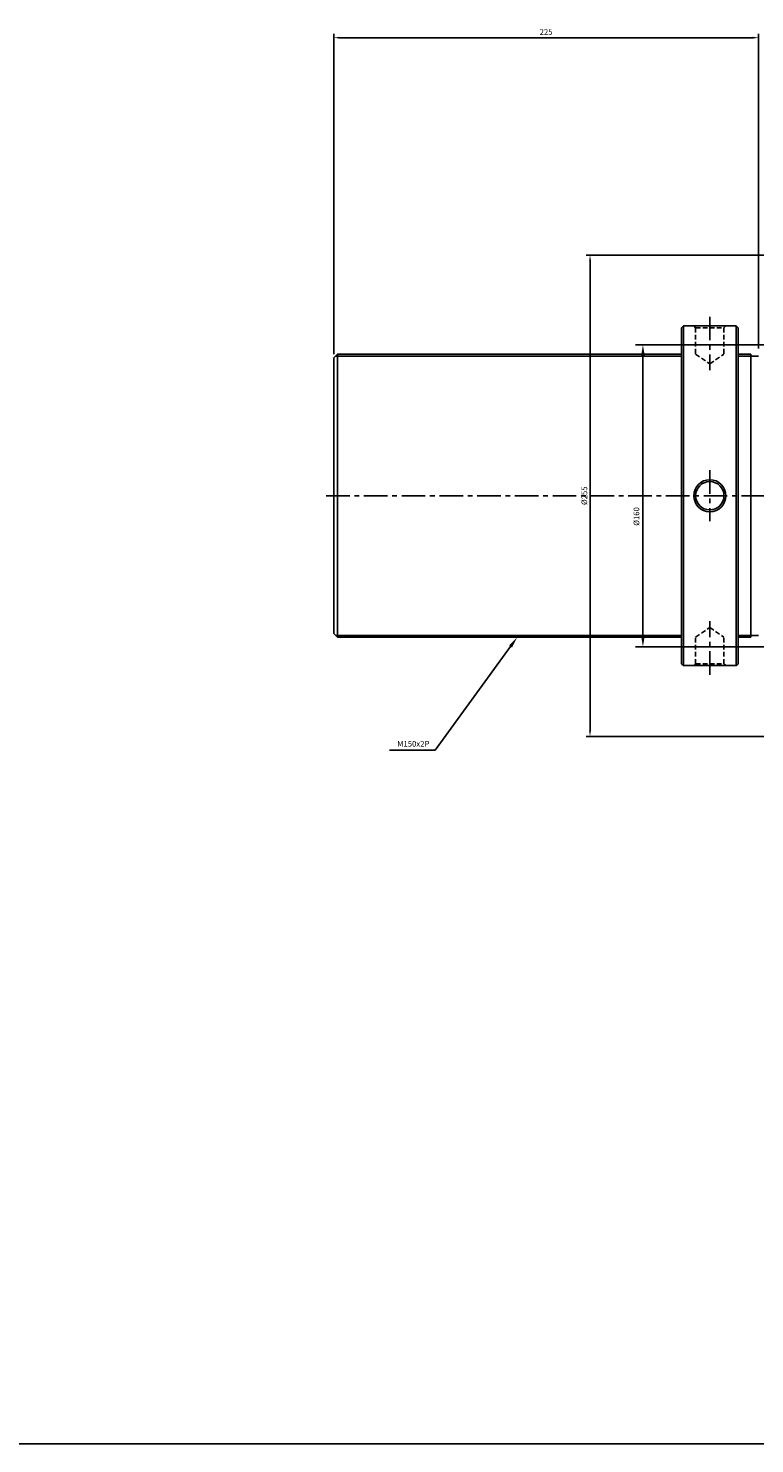
# Model space of a CAD drawing. Extents: x -20 to 5012, y -1963 to 773.
# Drawn here: x 1951 to 2336, y -1963 to -1213 of the extents above; entities that cross this region are included whole.
import ezdxf

# ---------------------------------------------------------------- set-up
doc = ezdxf.new("R2010")
doc.units = 0
doc.header["$LTSCALE"] = 5
doc.header["$MEASUREMENT"] = 0
doc.header["$PDMODE"] = 34
doc.linetypes.add('CENTERX2', pattern=[4, 2.5, -0.5, 0.5, -0.5])
doc.linetypes.add('HIDDENX2', pattern=[0.75, 0.5, -0.25])
doc.layers.get('0').update_dxf_attribs({"linetype": 'CONTINUOUS'})
doc.layers.get('Defpoints').update_dxf_attribs({"linetype": 'CONTINUOUS'})
for name, color, linetype in [('CEN', 1, 'CENTERX2'), ('HID', 6, 'HIDDENX2'), ('ML', 7, 'CONTINUOUS')]:
    doc.layers.add(name, color=color, linetype=linetype)
doc.styles.add('GHS', font='romans', dxfattribs={"bigfont": 'ghs'})
doc.dimstyles.get("Standard").update_dxf_attribs({"dimtxt": 0.18, "dimasz": 0.18, "dimexe": 0.18, "dimexo": 0.0625, "dimgap": 0.09, "dimtad": 0, "dimtih": 1, "dimtoh": 1, "dimdec": 4, "dimzin": 0, "dimdsep": 46, "dimtxsty": 'Standard', "dimcen": 0.09, "dimadec": 0, "dimazin": 0, "dimtfac": 1, "dimtdec": 4, "dimtofl": 0, "dimtmove": 0, "dimatfit": 0, "dimfxl": 0, "dimtolj": 1, "dimtzin": 0, "dimarcsym": 0})

# ---------------------------------------------------------------- blocks, each defined once
blk = doc.blocks.new('*D279')
at = {"layer": 'Defpoints', "color": 0}
for p in [(2337.78, -1218.09), (2337.78, -1384.76), (2112.78, -1387.76)]:
    blk.add_point(p, dxfattribs=at)
at = {"layer": 'ML', "color": 2, "lineweight": -2}
for p, q in [((2112.78, -1385.76), (2112.78, -1216.09)), ((2115.78, -1218.09), (2334.78, -1218.09)), ((2337.78, -1382.76), (2337.78, -1216.09))]:
    blk.add_line(p, q, dxfattribs=at)
at = {"layer": 'ML', "color": 2}
for points in [[(2115.78, -1217.59), (2115.78, -1218.59), (2112.78, -1218.09)], [(2334.78, -1217.59), (2334.78, -1218.59), (2337.78, -1218.09)]]:
    blk.add_solid(points, dxfattribs=at)
at = {"layer": 'ML', "color": 2, "insert": (2225.28, -1215.09), "char_height": 3, "attachment_point": 5, "style": 'GHS'}
blk.add_mtext('\\A1;225', dxfattribs=at)
blk = doc.blocks.new('*D286')
at = {"layer": 'Defpoints', "color": 0}
for p in [(2379.78, -1333.26), (2248.55, -1588.26), (2379.78, -1588.26)]:
    blk.add_point(p, dxfattribs=at)
at = {"layer": 'ML', "color": 2, "lineweight": -2}
for p, q in [((2377.78, -1333.26), (2246.55, -1333.26)), ((2248.55, -1336.26), (2248.55, -1585.26)), ((2377.78, -1588.26), (2246.55, -1588.26))]:
    blk.add_line(p, q, dxfattribs=at)
at = {"layer": 'ML', "color": 2}
for points in [[(2248.05, -1336.26), (2249.05, -1336.26), (2248.55, -1333.26)], [(2248.05, -1585.26), (2249.05, -1585.26), (2248.55, -1588.26)]]:
    blk.add_solid(points, dxfattribs=at)
at = {"layer": 'ML', "color": 2, "insert": (2245.55, -1460.76), "char_height": 3, "attachment_point": 5, "rotation": 90, "style": 'GHS'}
blk.add_mtext('\\A1;%%C255', dxfattribs=at)

msp = doc.modelspace()

# ---------------------------------------------------------------- linework, layer by layer
msp.add_line((5011.7774, -1962.9711), (-20.1573, -1962.9711))
at = {"layer": 'CEN'}
for p, q in [((2312.0106, -1365.8929), (2312.0106, -1394.3056)), ((2312.0106, -1447.274), (2312.0106, -1474.2394)), ((2108.78, -1460.7567), (2961.78, -1460.7567)), ((2312.0106, -1555.6206), (2312.0106, -1527.2078))]:
    msp.add_line(p, q, dxfattribs=at)
at = {"layer": 'HID'}
for p, q in [((2303.5106, -1370.7567), (2304.5106, -1371.7567)), ((2303.5106, -1370.7567), (2304.5106, -1371.7567)), ((2304.5106, -1371.7567), (2319.5106, -1371.7567)), ((2304.5106, -1371.7567), (2304.5106, -1385.7567)), ((2320.5106, -1370.7567), (2319.5106, -1371.7567)), ((2319.5106, -1371.7567), (2319.5106, -1385.7567)), ((2304.5106, -1385.7567), (2312.0106, -1390.9083)), ((2312.0106, -1390.9083), (2319.5106, -1385.7567)), ((2304.5106, -1535.7567), (2312.0106, -1530.6051)), ((2304.5106, -1549.7567), (2304.5106, -1535.7567)), ((2312.0106, -1530.6051), (2319.5106, -1535.7567)), ((2319.5106, -1549.7567), (2319.5106, -1535.7567)), ((2303.5106, -1550.7567), (2304.5106, -1549.7567)), ((2304.5106, -1549.7567), (2319.5106, -1549.7567)), ((2320.5106, -1550.7567), (2319.5106, -1549.7567))]:
    msp.add_line(p, q, dxfattribs=at)
at = {"layer": 'ML'}
for p, q in [((2297.0106, -1371.7567), (2298.0106, -1370.7567)), ((2297.0106, -1371.7567), (2297.0106, -1549.7567)), ((2298.0106, -1370.7567), (2298.0106, -1550.7567)), ((2298.0106, -1370.7567), (2326.0106, -1370.7567)), ((2326.0106, -1550.7567), (2326.0106, -1370.7567)), ((2327.0106, -1371.7567), (2326.0106, -1370.7567)), ((2327.0106, -1371.7567), (2327.0106, -1549.7567)), ((2112.78, -1387.7567), (2114.78, -1385.7567)), ((2113.78, -1386.7567), (2297.0106, -1386.7567)), ((2114.78, -1385.7567), (2114.78, -1535.7567)), ((2327.0106, -1386.7567), (2337.78, -1386.7567)), ((2333.78, -1385.7567), (2333.78, -1535.7567)), ((2112.78, -1387.7567), (2112.78, -1533.7567)), ((2112.78, -1533.7567), (2114.78, -1535.7567)), ((2113.78, -1534.7567), (2297.0106, -1534.7567)), ((2327.0106, -1534.7567), (2337.78, -1534.7567)), ((2297.0106, -1549.7567), (2298.0106, -1550.7567)), ((2298.0106, -1550.7567), (2326.0106, -1550.7567)), ((2327.0106, -1549.7567), (2326.0106, -1550.7567))]:
    msp.add_line(p, q, dxfattribs=at)
at = {"layer": 'ML', "color": 2}
for p, q in [((2114.78, -1385.7567), (2297.0106, -1385.7567)), ((2363.78, -1380.7567), (2272.572, -1380.7567)), ((2276.572, -1386.7567), (2276.572, -1534.7567)), ((2327.0106, -1385.7567), (2333.78, -1385.7567)), ((2114.78, -1535.7567), (2297.0106, -1535.7567)), ((2327.0106, -1535.7567), (2333.78, -1535.7567)), ((2206.4326, -1540.6089), (2166.437, -1595.5941)), ((2363.78, -1540.7567), (2272.572, -1540.7567)), ((2166.437, -1595.5941), (2142.3526, -1595.5941))]:
    msp.add_line(p, q, dxfattribs=at)
at = {"layer": 'ML'}
for radius in [8.5, 7.5]:
    msp.add_circle((2312.0106, -1460.7567), radius, dxfattribs=at)
at = {"layer": 'ML', "color": 2}
for points in [[(2275.572, -1386.7567), (2277.572, -1386.7567), (2276.572, -1380.7567)], [(2205.624, -1540.0206), (2207.2413, -1541.1971), (2209.962, -1535.7567)], [(2275.572, -1534.7567), (2277.572, -1534.7567), (2276.572, -1540.7567)]]:
    msp.add_solid(points, dxfattribs=at)

# ---------------------------------------------------------------- texts
at = {"layer": 'ML', "color": 2, "insert": (2273.1385, -1471.735), "char_height": 3, "attachment_point": 5, "rotation": 90, "style": 'GHS'}
msp.add_mtext('\\A1;%%C160', dxfattribs=at)
at = {"layer": 'ML', "color": 2, "insert": (2163.4571, -1593.6689), "char_height": 3, "attachment_point": 9, "style": 'GHS'}
msp.add_mtext('\\A1;M150x2P', dxfattribs=at)

# ---------------------------------------------------------------- dimensions: what is measured, and where the dimension line sits
at = {"layer": 'ML'}
dim = msp.add_linear_dim(base=(2337.78, -1218.0874), p1=(2112.78, -1387.7567), p2=(2337.78, -1384.7567), text='225', dimstyle='Standard', override={"dimtxt": 3, "dimasz": 3, "dimexe": 2, "dimexo": 2, "dimgap": 1.5, "dimtad": 1, "dimtih": 0, "dimdec": 2, "dimlfac": 2, "dimzin": 8, "dimtxsty": 'GHS', "dimclrd": 2, "dimclre": 2, "dimclrt": 2, "dimtp": 0.1, "dimtm": 0.2, "dimtfac": 0.666667, "dimtdec": 2, "dimtofl": 1, "dimtvp": 2}, dxfattribs=at)
dim.commit()
dim.dimension.update_dxf_attribs({"geometry": '*D279', "text_midpoint": (2225.28, -1215.0874)})
dim = msp.add_linear_dim(base=(2248.5478, -1588.2567), p1=(2379.78, -1333.2567), p2=(2379.78, -1588.2567), angle=90, text='%%C255', dimstyle='Standard', override={"dimtxt": 3, "dimasz": 3, "dimexe": 2, "dimexo": 2, "dimgap": 1.5, "dimtad": 1, "dimtih": 0, "dimdec": 2, "dimlfac": 2, "dimzin": 8, "dimtxsty": 'GHS', "dimclrd": 2, "dimclre": 2, "dimclrt": 2, "dimtp": 0.1, "dimtm": 0.2, "dimtfac": 0.666667, "dimtdec": 2, "dimtofl": 1, "dimtvp": 2}, dxfattribs=at)
dim.commit()
dim.dimension.update_dxf_attribs({"geometry": '*D286', "text_midpoint": (2245.5478, -1460.7567)})

doc.saveas('drawing.dxf')
